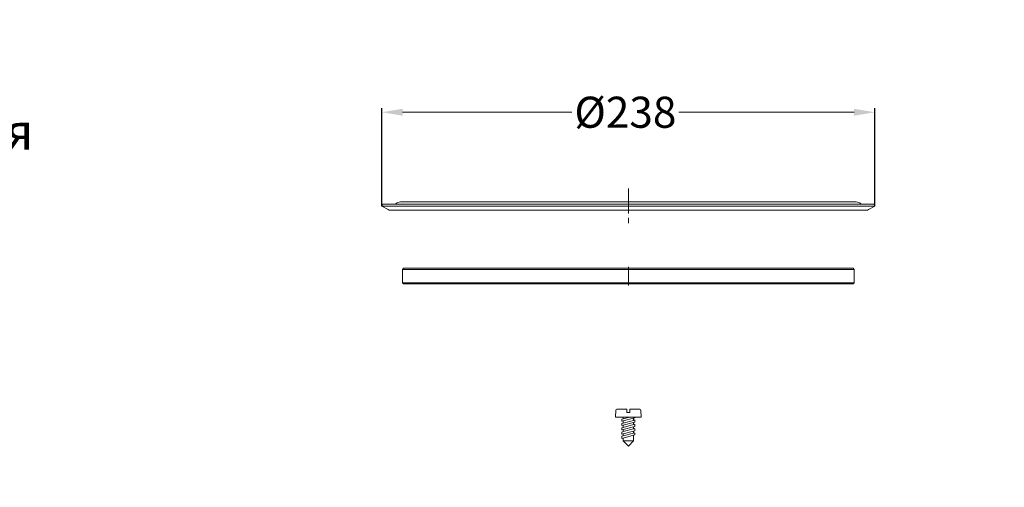
# Model space of a CAD drawing. Units: millimetres. Extents: x 2673 to 4786, y 0 to 1485.
# Drawn here: x 3822 to 4298, y 688 to 914 of the extents above; entities that cross this region are included whole.
import ezdxf

# ---------------------------------------------------------------- set-up
doc = ezdxf.new("R2010")
doc.units = ezdxf.units.MM
for name, pattern in [('ACAD_ISO04W100', [30, 24, -3, 0, -3]), ('DOT_CENTER', [14, 12, -1, 0, -1]), ('PHANTOM', [13, 10, -1, 0, -1, 0, -1])]:
    doc.linetypes.add(name, pattern=pattern)
doc.layers.add('1', color=7, linetype='Continuous')
for name, color, linetype, lineweight in [('вспомогательный', 140, 'Continuous', 20), ('маскировка', 93, 'Continuous', 25), ('Оси', 10, 'ACAD_ISO04W100', 13), ('Размеры', 10, 'Continuous', 13), ('текст', 1, 'Continuous', 25), ('штриховка', 251, 'Continuous', 0)]:
    doc.layers.add(name, color=color, linetype=linetype, lineweight=lineweight)
doc.styles.add('ГОСТ 2.304', font='isocpeui.ttf')
doc.dimstyles.new('ME10_DIM_10', dxfattribs={"dimtxt": 15, "dimasz": 10, "dimexe": 2, "dimexo": 0, "dimgap": 2, "dimtad": 4, "dimdsep": 46, "dimtxsty": 'ГОСТ 2.304', "dimcen": 0.09, "dimclrd": 1, "dimclre": 1, "dimclrt": 1, "dimadec": 0, "dimazin": 0, "dimtfac": 1, "dimtmove": 0, "dimatfit": 3, "dimfxl": 1, "dimtolj": 1, "dimtzin": 0, "dimlwd": 18, "dimarcsym": 0})

# ---------------------------------------------------------------- blocks, each defined once
blk = doc.blocks.new('*D119')
at = {"layer": 'Defpoints', "color": 0, "transparency": 16777216}
for p in [(4234.98, 868.9), (3996.98, 823.62), (4234.98, 823.62)]:
    blk.add_point(p, dxfattribs=at)
at = {"layer": 'Размеры', "color": 1, "lineweight": -2, "transparency": 16777216}
for p, q in [((3996.98, 823.62), (3996.98, 870.9)), ((4234.98, 823.62), (4234.98, 870.9))]:
    blk.add_line(p, q, dxfattribs=at)
at = {"layer": 'Размеры', "color": 1, "lineweight": 18, "transparency": 16777216}
for p, q in [((4006.98, 868.9), (4088.7, 868.9)), ((4224.98, 868.9), (4140.42, 868.9))]:
    blk.add_line(p, q, dxfattribs=at)
at = {"layer": 'Размеры', "color": 1, "transparency": 16777216}
for points in [[(4006.98, 870.57), (4006.98, 867.23), (3996.98, 868.9)], [(4224.98, 870.57), (4224.98, 867.23), (4234.98, 868.9)]]:
    blk.add_solid(points, dxfattribs=at)
at = {"layer": 'Размеры', "color": 1, "transparency": 16777216, "insert": (4114.56, 868.9), "char_height": 15, "attachment_point": 5, "rotation": 0.0001, "style": 'ГОСТ 2.304'}
blk.add_mtext('\\A1;Ø238', dxfattribs=at)
blk = doc.blocks.new('8300-Lippendichtung', base_point=(13.38, -341.17))
at = {"layer": 'вспомогательный', "linetype": 'Continuous'}
for p, q in [((-204.12, 349.33), (-204.62, 348.83)), ((13.38, 348.83), (-204.62, 348.83)), ((-204.62, 342.33), (-204.62, 348.83)), ((-203.12, 349.33), (-204.12, 349.33)), ((-202.12, 349.33), (-203.12, 349.33)), ((-201.12, 349.33), (-202.12, 349.33)), ((-200.12, 349.33), (-201.12, 349.33)), ((-199.12, 349.33), (-200.12, 349.33)), ((-198.12, 349.33), (-199.12, 349.33)), ((-197.12, 349.33), (-198.12, 349.33)), ((5.88, 349.33), (-197.12, 349.33)), ((6.88, 349.33), (5.88, 349.33)), ((7.88, 349.33), (6.88, 349.33)), ((8.88, 349.33), (7.88, 349.33)), ((9.88, 349.33), (8.88, 349.33)), ((10.88, 349.33), (9.88, 349.33)), ((11.88, 349.33), (10.88, 349.33)), ((12.88, 349.33), (11.88, 349.33)), ((12.88, 349.33), (13.38, 348.83)), ((13.38, 342.33), (13.38, 348.83)), ((-204.62, 342.33), (13.38, 342.33)), ((-204.12, 341.83), (-204.62, 342.33)), ((12.88, 341.83), (13.38, 342.33)), ((-203.12, 341.83), (-204.12, 341.83)), ((-202.12, 341.83), (-203.12, 341.83)), ((-201.12, 341.83), (-202.12, 341.83)), ((-200.12, 341.83), (-201.12, 341.83)), ((-199.12, 341.83), (-200.12, 341.83)), ((-198.12, 341.83), (-199.12, 341.83)), ((-197.12, 341.83), (-198.12, 341.83)), ((5.88, 341.83), (-197.12, 341.83)), ((6.88, 341.83), (5.88, 341.83)), ((7.88, 341.83), (6.88, 341.83)), ((8.88, 341.83), (7.88, 341.83)), ((9.88, 341.83), (8.88, 341.83)), ((10.88, 341.83), (9.88, 341.83)), ((11.88, 341.83), (10.88, 341.83)), ((12.88, 341.83), (11.88, 341.83))]:
    blk.add_line(p, q, dxfattribs=at)
at = {"layer": 'Оси', "linetype": 'PHANTOM'}
blk.add_line((-95.62, 341.06), (-95.62, 349.96), dxfattribs=at)
blk = doc.blocks.new('8300-Klemmring__3', base_point=(23.38, 377.39))
at = {"layer": 'вспомогательный', "linetype": 'Continuous'}
for p, q in [((-205.62, 381.39), (-95.62, 381.39)), ((-95.62, 381.39), (14.38, 381.39)), ((-214.12, 380.26), (-214.62, 379.39)), ((-214.62, 379.39), (-95.62, 379.39)), ((-211.62, 377.66), (-214.62, 379.39)), ((-214.12, 380.26), (-208.01, 380.26)), ((-210.62, 377.39), (-95.62, 377.39)), ((-208.01, 380.26), (-95.62, 380.26)), ((-95.62, 380.26), (16.78, 380.26)), ((-95.62, 379.39), (23.38, 379.39)), ((-95.62, 377.39), (19.38, 377.39)), ((16.78, 380.26), (22.88, 380.26)), ((23.38, 379.39), (20.38, 377.66)), ((23.38, 379.39), (22.88, 380.26))]:
    blk.add_line(p, q, dxfattribs=at)
for centre, radius, start, end in [((-205.62, 378.29), 3.1, 90, 140.6028), ((14.38, 378.29), 3.1, 39.3972, 90), ((-210.62, 379.39), 2, -120, -90), ((19.38, 379.39), 2, -90, -60)]:
    blk.add_arc(centre, radius, start, end, dxfattribs=at)
at = {"layer": 'Оси', "linetype": 'DOT_CENTER'}
blk.add_line((-95.62, 387.86), (-95.62, 371.08), dxfattribs=at)
blk = doc.blocks.new('*U113')
at = {"linetype": 'Continuous', "lineweight": 0}
blk.add_wipeout([(0, 0), (-2.45, 2.45), (-2.45, 3.83), (-3.15, 3.64), (-3.15, 4.68), (-2.45, 4.86), (-2.45, 5.9), (-3.15, 5.71), (-3.15, 6.75), (-2.45, 6.93), (-2.45, 7.97), (-3.15, 7.78), (-3.15, 8.82), (-2.45, 9.01), (-2.45, 10.04), (-3.15, 9.85), (-3.15, 10.89), (-2.45, 11.08), (-2.45, 12.11), (-3.15, 11.92), (-3.15, 12.96), (-2.45, 13.15), (-2.45, 14), (-6.2, 14), (-6.02, 17.33), (-5.87, 17.66), (-5.53, 17.8), (-0.8, 17.8), (-0.8, 16.1), (0.8, 16.1), (0.8, 17.8), (5.53, 17.8), (5.87, 17.66), (6.02, 17.33), (6.2, 14), (3.15, 14), (3.15, 13.61), (2.45, 13.42), (2.45, 12.39), (3.15, 12.58), (3.15, 11.54), (2.45, 11.32), (2.45, 10.32), (3.15, 10.51), (3.15, 9.47), (2.45, 9.28), (2.45, 8.25), (3.15, 8.43), (3.15, 7.4), (2.45, 7.21), (2.45, 6.18), (3.15, 6.36), (3.15, 5.33), (2.45, 5.14), (2.45, 2.45)], dxfattribs=at).dxf.layer = 'маскировка'
at = {"layer": 'вспомогательный', "linetype": 'Continuous'}
for p, q in [((-6.2, 14), (-6.02, 17.33)), ((-5.53, 17.8), (-0.8, 17.8)), ((-0.8, 17.8), (-0.8, 16.1)), ((-0.8, 16.1), (0.8, 16.1)), ((0.8, 17.8), (5.53, 17.8)), ((0.8, 16.1), (0.8, 17.8)), ((6.02, 17.33), (6.2, 14)), ((-2.45, 14), (-6.2, 14)), ((-3.15, 12.96), (-2.45, 13.15)), ((-3.15, 12.96), (-3.15, 11.92)), ((-3.15, 11.92), (-2.45, 12.11)), ((-2.45, 11.08), (-3.15, 10.89)), ((-3.15, 10.89), (-3.15, 9.85)), ((-3.15, 9.85), (-2.45, 10.04)), ((0.74, 14), (-2.45, 14)), ((-2.45, 13.15), (0.74, 14)), ((-2.45, 13.15), (-2.45, 14)), ((-2.45, 12.11), (2.45, 13.42)), ((2.45, 12.39), (-2.45, 11.08)), ((-2.45, 11.08), (-2.45, 12.11)), ((-2.45, 10.04), (2.45, 11.35)), ((2.45, 10.32), (-2.45, 9.01)), ((-2.45, 9.01), (-2.45, 10.04)), ((3.15, 14), (0.74, 14)), ((2.45, 13.42), (3.15, 13.61)), ((2.45, 13.42), (2.45, 12.39)), ((3.15, 12.58), (2.45, 12.39)), ((2.45, 11.35), (3.15, 11.54)), ((2.45, 10.32), (2.45, 11.32)), ((3.15, 10.51), (2.45, 10.32)), ((3.15, 13.61), (3.15, 14)), ((6.2, 14), (3.15, 14)), ((3.15, 11.54), (3.15, 12.58)), ((3.15, 9.47), (3.15, 10.51)), ((-3.15, 8.82), (-2.45, 9.01)), ((-3.15, 8.82), (-3.15, 7.78)), ((-2.45, 7.97), (-3.15, 7.78)), ((-2.45, 6.93), (-3.15, 6.75)), ((-3.15, 6.75), (-3.15, 5.71)), ((-2.45, 5.9), (-3.15, 5.71)), ((3.15, 5.33), (-3.15, 3.64)), ((-2.45, 4.86), (-3.15, 4.68)), ((2.45, 9.28), (-2.45, 7.97)), ((2.45, 8.25), (-2.45, 6.93)), ((-2.45, 6.93), (-2.45, 7.97)), ((2.45, 7.21), (-2.45, 5.9)), ((2.45, 6.18), (-2.45, 4.86)), ((-2.45, 4.86), (-2.45, 5.9)), ((2.45, 9.28), (3.15, 9.47)), ((2.45, 8.25), (2.45, 9.28)), ((3.15, 8.43), (2.45, 8.25)), ((2.45, 7.21), (3.15, 7.4)), ((2.45, 6.18), (2.45, 7.21)), ((3.15, 6.36), (2.45, 6.18)), ((2.45, 2.45), (2.45, 5.14)), ((3.15, 7.4), (3.15, 8.43)), ((3.15, 5.33), (3.15, 6.36)), ((-3.15, 4.68), (-3.15, 3.64)), ((-2.45, 2.45), (-2.45, 3.83)), ((-2.45, 2.45), (2.45, 2.45)), ((-2.45, 2.45), (0, 0)), ((2.45, 2.45), (0, 0))]:
    blk.add_line(p, q, dxfattribs=at)
for centre, start, end in [((-5.53, 17.3), 90, 176.9872), ((5.53, 17.3), 3.0128, 90)]:
    blk.add_arc(centre, 0.5, start, end, dxfattribs=at)

msp = doc.modelspace()

# ---------------------------------------------------------------- hatches: boundary and pattern name
at = {"layer": 'штриховка'}
h = msp.add_hatch(dxfattribs=at)
h.set_pattern_fill('ANSI37', color=256)
h.paths.add_polyline_path([(4225.672, 894.952), (4281.331, 894.953), (4281.331, 930.953), (4225.672, 930.952)], flags=9)
h.paths.add_polyline_path([(4463.984, 519.093), (4463.984, 463.547), (4499.984, 463.547), (4499.984, 519.093)], flags=9)
h.paths.add_polyline_path([(4506.121, 609.822), (4506.121, 579.026), (4542.121, 579.026), (4542.121, 609.822)], flags=9)
h.paths.add_polyline_path([(4326.982, 458.195), (4365.55, 458.195), (4365.55, 494.195), (4326.981, 494.195)], flags=9)
h.paths.add_polyline_path([(4241.904, 721.839), (4299.119, 721.839), (4299.119, 757.839), (4241.903, 757.839)], flags=9)
h.paths.add_polyline_path([(4100.949, 595.254), (4100.949, 556.685), (4136.949, 556.685), (4136.949, 595.254)], flags=9)
h.paths.add_polyline_path([(4032.818, 944.186), (4517.475, 944.186), (4517.475, 978.311), (4032.818, 978.311)], flags=9)
h.paths.add_polyline_path([(3554.498, 1130.169), (3574.914, 1130.169), (3574.914, 1156.419), (3554.498, 1156.419)], flags=9)
h.paths.add_polyline_path([(4154.631, 773.27), (4368.94, 773.27), (4368.94, 807.395), (4154.631, 807.395)], flags=9)
h.paths.add_polyline_path([(3022.179, 1312.76), (3467.827, 1312.76), (3467.827, 1342.01), (3022.179, 1342.01)], flags=9)
h.paths.add_polyline_path([(3022.179, 1287.76), (3295.986, 1287.76), (3295.986, 1317.01), (3022.179, 1317.01)], flags=9)
h.paths.add_polyline_path([(3023.866, 1266.697), (3176.514, 1266.697), (3176.514, 1285.822), (3023.866, 1285.822)], flags=9)
h.paths.add_polyline_path([(3022.179, 1237.76), (3466.815, 1237.76), (3466.815, 1267.01), (3022.179, 1267.01)], flags=9)
h.paths.add_polyline_path([(3023.301, 1218.37), (3258.364, 1218.37), (3258.364, 1240.887), (3023.301, 1240.887)], flags=9)
h.paths.add_polyline_path([(3465.73, 1130.169), (3501.658, 1130.169), (3501.658, 1156.419), (3465.73, 1156.419)], flags=9)
h.paths.add_polyline_path([(3151.984, 1130.169), (3188.721, 1130.169), (3188.721, 1156.419), (3151.984, 1156.419)], flags=9)
h.paths.add_polyline_path([(3410.8, 1130.169), (3434.04, 1130.169), (3434.04, 1156.419), (3410.8, 1156.419)], flags=9)
h.paths.add_polyline_path([(3604.853, 971.941), (3801.245, 971.941), (3801.245, 990.336), (3604.853, 990.336)], flags=9)
h.paths.add_polyline_path([(4212.256, 1389.547), (4410.953, 1389.547), (4410.953, 1428.547), (4212.256, 1428.547)], flags=9)
h = msp.add_hatch(dxfattribs=at)
h.set_pattern_fill('ANSI37', color=256, scale=3)
h.paths.add_polyline_path([(4048.77, 872.845), (4085.506, 872.845), (4085.506, 899.095), (4048.77, 899.095)], flags=9)
h.paths.add_polyline_path([(4048.77, 771.653), (4084.698, 771.653), (4084.698, 797.903), (4048.77, 797.903)], flags=9)
h.paths.add_polyline_path([(4165.607, 175.159), (4708.834, 175.159), (4708.834, 206.659), (4165.607, 206.659)], flags=9)
h.paths.add_polyline_path([(4211.94, 196.218), (4680.577, 196.218), (4680.577, 227.718), (4211.94, 227.718)], flags=9)
h.paths.add_polyline_path([(4242.057, 217.55), (4639.591, 217.55), (4639.591, 246.8), (4242.057, 246.8)], flags=9)
h.paths.add_polyline_path([(3826.535, 125.243), (3920.435, 125.243), (3920.435, 146.693), (3826.535, 146.693)], flags=9)
h.paths.add_polyline_path([(3832.235, 180), (3863.629, 180), (3863.629, 195), (3832.235, 195)], flags=9)
h.paths.add_polyline_path([(4032.561, 180), (4088.303, 180), (4088.303, 195), (4032.561, 195)], flags=9)
h.paths.add_polyline_path([(3973.684, 179.991), (4022.18, 179.991), (4022.18, 195.002), (3973.684, 195.002)], flags=9)
h.paths.add_polyline_path([(3929.723, 180), (3966.14, 180), (3966.14, 195), (3929.723, 195)], flags=9)
h.paths.add_polyline_path([(3872.936, 176.25), (3922.928, 176.25), (3922.928, 195.75), (3872.936, 195.75)], flags=9)
h.paths.add_polyline_path([(4102.458, 178.125), (4143.405, 178.125), (4143.405, 195.375), (4102.458, 195.375)], flags=9)
h.paths.add_polyline_path([(4502.752, 153.125), (4568.112, 153.125), (4568.112, 171.875), (4502.752, 171.875)], flags=9)
h.paths.add_polyline_path([(4587.671, 153.125), (4633.192, 153.125), (4633.192, 171.875), (4587.671, 171.875)], flags=9)
h.paths.add_polyline_path([(4666.185, 153.125), (4729.679, 153.125), (4729.679, 171.875), (4666.185, 171.875)], flags=9)

# ---------------------------------------------------------------- block references
for name, p in [('8300-Klemmring__3', (4234.983, 821.621)), ('8300-Lippendichtung', (4224.983, 103.058))]:
    msp.add_blockref(name, p)

# ---------------------------------------------------------------- texts
at = {"layer": 'текст', "style": 'ГОСТ 2.304'}
msp.add_text('трубная изоляция', height=17.5, rotation=360, dxfattribs=at).set_placement((3614.067, 850.819))

# ---------------------------------------------------------------- dimensions: what is measured, and where the dimension line sits
at = {"layer": 'Размеры'}
dim = msp.add_linear_dim(base=(4234.983, 868.901), p1=(3996.983, 823.621), p2=(4234.983, 823.621), text='Ø<>', dimstyle='ME10_DIM_10', dxfattribs=at)
dim.commit()
dim.dimension.update_dxf_attribs({"geometry": '*D119', "text_midpoint": (4114.561, 868.901), "dimtype": 160, "text_rotation": 0.00014})

# ---------------------------------------------------------------- next in the draw order: block references
at = {"layer": '1'}
msp.add_blockref('*U113', (4115.983, 707.767), dxfattribs=at)

doc.saveas('drawing.dxf')
